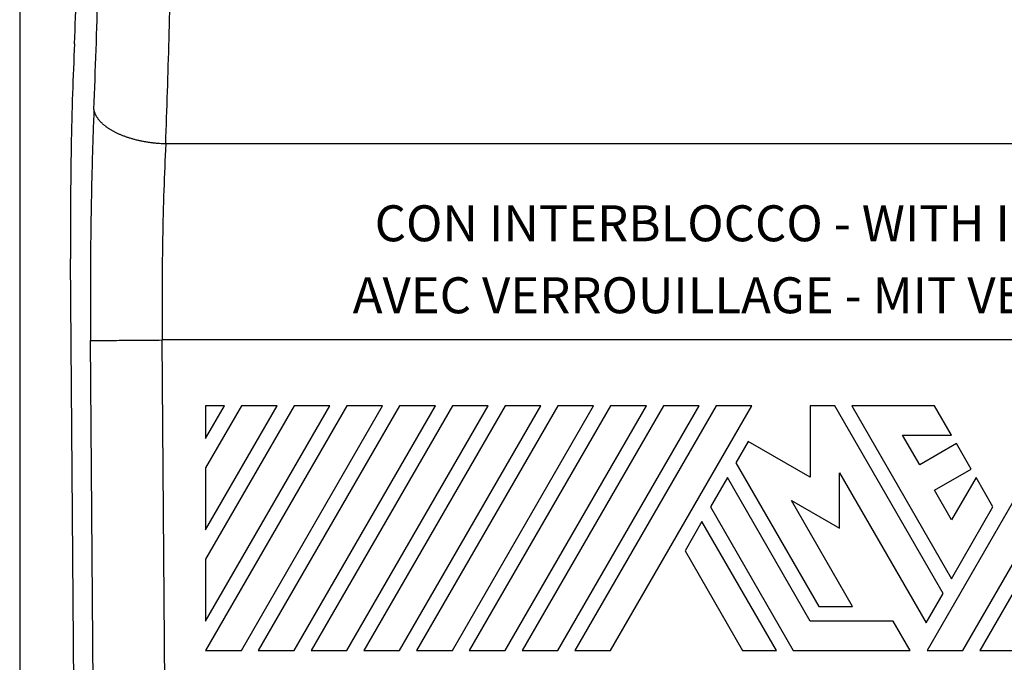
# Model space of a CAD drawing. Units: millimetres. Extents: x -284 to 766, y -1084 to 401.
# Drawn here: x 19 to 88, y 45 to 89 of the extents above; entities that cross this region are included whole.
import ezdxf

# ---------------------------------------------------------------- set-up
doc = ezdxf.new("R2010")
doc.units = ezdxf.units.MM
doc.layers.add('1', color=7, linetype='Continuous')
doc.styles.add('CONVERTER_15', font='simplex.shx', dxfattribs={"width": 0.8075})

msp = doc.modelspace()

# ---------------------------------------------------------------- linework, layer by layer
at = {"color": 7, "linetype": 'Continuous'}
for p, q in [((19.483, 186.399), (19.483, -31.677)), ((23.262, 41.393), (23.023, 72.761))]:
    msp.add_line(p, q, dxfattribs=at)
at = {"color": 2, "linetype": 'Continuous'}
for p, q in [((114.803, 80.754), (29.624, 80.754)), ((24.717, 25.852), (24.402, 67.092)), ((29.725, 22.362), (29.383, 67.13)), ((123.519, 67.13), (29.383, 67.13)), ((42.21, 62.557), (32.395, 45.557)), ((32.395, 47.597), (41.033, 62.557)), ((38.546, 62.557), (32.395, 51.904)), ((32.395, 53.944), (37.368, 62.557)), ((32.395, 62.557), (32.395, 60.29)), ((32.395, 60.29), (33.704, 62.557)), ((33.704, 62.557), (32.395, 62.557)), ((34.882, 62.557), (32.395, 58.25)), ((34.882, 45.557), (44.697, 62.557)), ((37.368, 62.557), (34.882, 62.557)), ((45.875, 62.557), (36.06, 45.557)), ((38.546, 45.557), (48.361, 62.557)), ((41.033, 62.557), (38.546, 62.557)), ((49.539, 62.557), (39.724, 45.557)), ((42.21, 45.557), (52.025, 62.557)), ((44.697, 62.557), (42.21, 62.557)), ((53.203, 62.557), (43.388, 45.557)), ((48.361, 62.557), (45.875, 62.557)), ((45.875, 45.557), (55.69, 62.557)), ((56.867, 62.557), (47.052, 45.557)), ((52.025, 62.557), (49.539, 62.557)), ((49.539, 45.557), (59.354, 62.557)), ((60.532, 62.557), (50.717, 45.557)), ((55.69, 62.557), (53.203, 62.557)), ((53.203, 45.557), (63.018, 62.557)), ((64.196, 62.557), (54.381, 45.557)), ((59.354, 62.557), (56.867, 62.557)), ((56.867, 45.557), (66.682, 62.557)), ((67.86, 62.557), (58.045, 45.557)), ((63.018, 62.557), (60.532, 62.557)), ((60.532, 45.557), (70.347, 62.557)), ((66.682, 62.557), (64.196, 62.557)), ((70.347, 62.557), (67.86, 62.557)), ((76.105, 62.557), (74.392, 62.557)), ((74.392, 62.557), (74.392, 57.59)), ((83.629, 49.524), (76.105, 62.557)), ((83.041, 62.557), (77.282, 62.557)), ((77.282, 62.557), (84.218, 50.544)), ((92.332, 62.557), (82.517, 45.557)), ((84.218, 60.517), (83.041, 62.557)), ((85.004, 45.557), (94.819, 62.557)), ((95.996, 62.557), (86.181, 45.557)), ((80.816, 60.517), (84.218, 60.517)), ((82.007, 58.454), (80.816, 60.517)), ((70.091, 60.074), (69.234, 58.59)), ((74.392, 57.59), (70.091, 60.074)), ((84.559, 59.927), (82.007, 58.454)), ((85.579, 58.16), (84.559, 59.927)), ((32.395, 58.25), (32.395, 53.944)), ((69.234, 58.59), (74.992, 48.617)), ((83.027, 56.687), (85.579, 58.16)), ((68.645, 57.57), (67.468, 55.53)), ((74.403, 47.597), (68.645, 57.57)), ((76.432, 57.91), (82.452, 47.484)), ((76.432, 54.057), (76.432, 57.91)), ((85.92, 57.57), (84.218, 54.624)), ((87.097, 55.53), (85.92, 57.57)), ((84.218, 54.624), (83.027, 56.687)), ((67.468, 55.53), (73.226, 45.557)), ((77.348, 48.617), (73.095, 55.984)), ((73.095, 55.984), (76.432, 54.057)), ((84.218, 50.544), (87.097, 55.53)), ((66.879, 54.51), (65.701, 52.47)), ((72.048, 45.557), (66.879, 54.51)), ((65.701, 52.47), (69.692, 45.557)), ((32.395, 51.904), (32.395, 47.597)), ((82.452, 47.484), (83.629, 49.524)), ((74.992, 48.617), (77.348, 48.617)), ((80.162, 47.597), (74.403, 47.597)), ((81.339, 45.557), (80.162, 47.597)), ((32.395, 45.557), (34.882, 45.557)), ((36.06, 45.557), (38.546, 45.557)), ((39.724, 45.557), (42.21, 45.557)), ((43.388, 45.557), (45.875, 45.557)), ((47.052, 45.557), (49.539, 45.557)), ((50.717, 45.557), (53.203, 45.557)), ((54.381, 45.557), (56.867, 45.557)), ((58.045, 45.557), (60.532, 45.557)), ((69.692, 45.557), (72.048, 45.557)), ((73.226, 45.557), (81.339, 45.557)), ((82.517, 45.557), (85.004, 45.557)), ((86.181, 45.557), (88.668, 45.557))]:
    msp.add_line(p, q, dxfattribs=at)
for points, knots in [([(24.643, 83.149), (24.744, 85.913), (24.951, 91.586), (25.091, 98.844), (25.157, 104.765), (25.179, 109.213), (25.178, 113.696), (25.15, 118.367), (25.093, 123.033), (25.014, 127.501), (24.91, 131.923), (24.78, 136.368), (24.622, 140.815), (24.442, 145.074), (24.242, 149.212), (24.085, 151.928), (24.008, 153.263)], [0, 0, 0, 0, 8.295375, 17.030737, 21.777153, 26.059724, 30.374376, 35.226356, 40.073058, 44.373164, 48.632858, 53.34314, 57.713001, 61.98269, 66.129817, 70.143076, 70.143076, 70.143076, 70.143076]), ([(29.624, 80.754), (29.709, 83.18), (29.881, 88.145), (30.016, 94.477), (30.093, 99.641), (30.134, 103.599), (30.156, 107.535), (30.161, 111.564), (30.149, 115.608), (30.118, 119.719), (30.069, 123.759), (30.003, 127.78), (29.921, 131.708), (29.822, 135.597), (29.707, 139.493), (29.614, 142.069), (29.566, 143.407)], [0, 0, 0, 0, 7.282724, 14.902795, 19.000892, 22.776282, 26.776533, 30.809975, 34.861432, 38.910056, 43.143162, 46.981907, 50.973701, 54.931486, 58.650815, 62.66633, 62.66633, 62.66633, 62.66633]), ([(24.643, 83.149), (24.619, 82.528), (24.57, 81.269), (24.512, 79.315), (24.464, 77.349), (24.429, 75.379), (24.405, 73.374), (24.392, 71.306), (24.39, 69.184), (24.398, 67.79), (24.402, 67.092)], [0, 0, 0, 0, 1.863701, 3.782576, 5.862479, 7.762928, 9.694176, 11.878037, 13.966268, 16.060581, 16.060581, 16.060581, 16.060581]), ([(29.624, 80.754), (29.553, 80.757), (29.41, 80.762), (29.23, 80.774), (29.085, 80.785), (28.975, 80.795), (28.865, 80.806), (28.754, 80.818), (28.643, 80.832), (28.532, 80.847), (28.421, 80.863), (28.31, 80.881), (28.199, 80.9), (28.088, 80.92), (27.977, 80.941), (27.867, 80.964), (27.757, 80.989), (27.648, 81.014), (27.539, 81.041), (27.431, 81.069), (27.324, 81.099), (27.218, 81.13), (27.114, 81.162), (27.01, 81.195), (26.907, 81.23), (26.806, 81.266), (26.707, 81.303), (26.609, 81.341), (26.513, 81.38), (26.418, 81.421), (26.325, 81.463), (26.235, 81.505), (26.146, 81.549), (26.059, 81.593), (25.975, 81.639), (25.893, 81.685), (25.813, 81.733), (25.735, 81.781), (25.66, 81.829), (25.588, 81.879), (25.518, 81.929), (25.45, 81.98), (25.385, 82.031), (25.323, 82.083), (25.264, 82.135), (25.207, 82.187), (25.153, 82.24), (25.101, 82.294), (25.053, 82.347), (25.007, 82.401), (24.964, 82.455), (24.923, 82.509), (24.885, 82.563), (24.85, 82.617), (24.818, 82.671), (24.788, 82.725), (24.761, 82.779), (24.737, 82.832), (24.715, 82.886), (24.696, 82.939), (24.679, 82.992), (24.665, 83.045), (24.652, 83.097), (24.646, 83.132), (24.643, 83.149)], [0, 0, 0, 0, 0.213723, 0.430684, 0.54024, 0.650431, 0.761195, 0.872464, 0.984172, 1.096248, 1.208618, 1.321208, 1.433942, 1.546742, 1.659528, 1.772219, 1.884734, 1.996991, 2.108906, 2.220398, 2.331382, 2.441777, 2.5515, 2.660471, 2.768609, 2.875838, 2.982079, 3.08726, 3.191308, 3.294154, 3.395733, 3.495981, 3.594839, 3.692253, 3.78817, 3.882545, 3.975334, 4.0665, 4.156009, 4.243835, 4.329955, 4.414352, 4.497013, 4.577933, 4.657112, 4.734553, 4.810268, 4.884273, 4.956589, 5.027245, 5.096271, 5.163706, 5.229592, 5.293976, 5.356911, 5.418452, 5.478658, 5.537593, 5.595322, 5.651914, 5.707439, 5.761969, 5.815576, 5.868333, 5.868333, 5.868333, 5.868333]), ([(29.624, 80.754), (29.578, 79.685), (29.483, 77.491), (29.418, 74.685), (29.385, 72.396), (29.373, 70.675), (29.371, 68.938), (29.379, 67.755), (29.383, 67.13)], [0, 0, 0, 0, 3.210559, 6.5877, 8.419487, 10.079371, 11.75182, 13.628205, 13.628205, 13.628205, 13.628205]), ([(24.402, 67.092), (24.453, 67.092), (24.608, 67.094), (24.927, 67.096), (25.411, 67.1), (26.047, 67.105), (26.805, 67.11), (27.642, 67.117), (28.511, 67.123), (29.094, 67.128), (29.383, 67.13)], [0, 0, 0, 0, 0.15074, 0.46739, 0.955829, 1.602554, 2.376013, 3.230267, 4.114335, 4.981118, 4.981118, 4.981118, 4.981118])]:
    msp.add_open_spline(points, degree=3, knots=knots, dxfattribs=at)
at = {"color": 7, "linetype": 'Continuous'}
for points, knots in [([(23.288, 87.72), (23.39, 90.141), (23.602, 95.147), (23.77, 102.851), (23.846, 110.877), (23.812, 119.046), (23.675, 127.174), (23.434, 135.106), (23.094, 142.81), (22.775, 147.854), (22.617, 150.355)], [0, 0, 0, 0, 7.268614, 15.031645, 23.117316, 31.346443, 39.536559, 47.50609, 55.151406, 62.669447, 62.669447, 62.669447, 62.669447]), ([(23.288, 87.72), (23.238, 86.563), (23.136, 84.174), (23.052, 80.499), (23.006, 76.669), (23.017, 74.072), (23.023, 72.761)], [0, 0, 0, 0, 3.472774, 7.173513, 11.029007, 14.962864, 14.962864, 14.962864, 14.962864])]:
    msp.add_open_spline(points, degree=3, knots=knots, dxfattribs=at)

# ---------------------------------------------------------------- texts
at = {"layer": '1', "color": 2, "insert": (42.617, 68.208), "char_height": 2.5, "attachment_point": 7, "line_spacing_factor": 1.20048, "style": 'CONVERTER_15'}
msp.add_mtext('  CON INTERBLOCCO - WITH INTERLOCK\\PAVEC VERROUILLAGE - MIT VERRIEGELUNG', dxfattribs=at)

doc.saveas('drawing.dxf')
